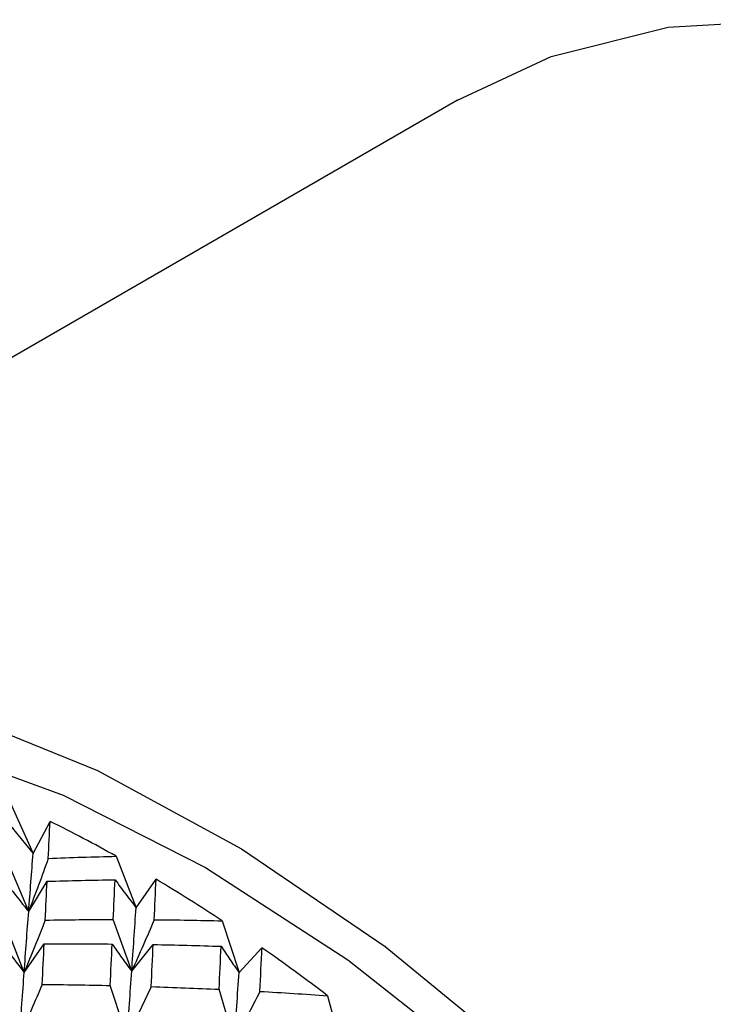
# Paper-space layout '_Isometric' of a CAD drawing. Units: inches. Extents: x -5.35 to 3.54, y -4.13 to 2.58.
# Drawn here: x -3.44 to -3.17, y 1.76 to 2.16 of the extents above; entities that cross this region are included whole.
import ezdxf

# ---------------------------------------------------------------- set-up
doc = ezdxf.new("R2010")
doc.units = ezdxf.units.IN
doc.header["$MEASUREMENT"] = 0

psp = doc.layouts.new('_Isometric')

# ---------------------------------------------------------------- linework, layer by layer
at = {"color": 7, "linetype": 'Continuous', "lineweight": 25}
for p, q in [((-3.26754, 2.12343), (-3.71296, 1.8663)), ((-3.44676, 1.8422), (-3.43759, 1.82178)), ((-3.43759, 1.82178), (-3.43083, 1.83461)), ((-3.43939, 1.79851), (-3.44798, 1.81905)), ((-3.40434, 1.82066), (-3.39634, 1.80004)), ((-3.43939, 1.79851), (-3.432, 1.81063)), ((-3.39634, 1.80004), (-3.38834, 1.81142)), ((-3.44119, 1.77415), (-3.44919, 1.79477)), ((-3.3981, 1.77467), (-3.40549, 1.79532)), ((-3.36185, 1.7948), (-3.35509, 1.77415)), ((-3.44119, 1.77415), (-3.43319, 1.78553)), ((-3.3981, 1.77467), (-3.38951, 1.78529)), ((-3.35509, 1.77415), (-3.34592, 1.78399)), ((-3.39994, 1.74826), (-3.4067, 1.76891)), ((-3.35697, 1.74677), (-3.36309, 1.76737)), ((-3.31963, 1.76482), (-3.31416, 1.7443))]:
    psp.add_line(p, q, dxfattribs=at)
at = {"color": 7, "linetype": 'Continuous', "lineweight": 25, "flags": 128}
for points in [[(-3.26754, 2.12343), (-3.23005, 2.14081), (-3.18315, 2.15259), (-3.1326, 2.15559), (-3.07911, 2.14977), (-3.02343, 2.13519), (-2.96634, 2.11208), (-2.90864, 2.08074), (-2.85115, 2.04163), (-2.79466, 1.9953), (-2.73998, 1.94238), (-2.68787, 1.88363), (-2.63906, 1.81988), (-2.59424, 1.752), (-2.55403, 1.68097), (-2.51901, 1.60776), (-2.48966, 1.53343), (-2.46639, 1.459), (-2.44953, 1.38551), (-2.43932, 1.31402), (-2.4359, 1.2455)], [(-3.7266, 1.85778), (-3.71806, 1.86327), (-3.67547, 1.88367), (-3.62857, 1.89546), (-3.57802, 1.89846), (-3.52453, 1.89263), (-3.46885, 1.87805), (-3.41176, 1.85494), (-3.35406, 1.82361), (-3.29657, 1.7845), (-3.24009, 1.73816), (-3.18541, 1.68525), (-3.13329, 1.6265), (-3.08448, 1.56274), (-3.03966, 1.49487), (-2.99946, 1.42383), (-2.96443, 1.35063), (-2.93508, 1.27629), (-2.91181, 1.20186), (-2.89495, 1.12838), (-2.88474, 1.05688), (-2.88132, 0.98837)], [(-3.57969, 1.8806), (-3.53632, 1.87748), (-3.48176, 1.86562), (-3.42555, 1.84506), (-3.3685, 1.81611), (-3.31146, 1.7792), (-3.25524, 1.73485), (-3.20068, 1.68372), (-3.14857, 1.62655), (-3.09966, 1.56418), (-3.05467, 1.4975), (-3.01426, 1.42751), (-2.97902, 1.35522), (-2.94945, 1.28167), (-2.92599, 1.20795), (-2.90899, 1.13513), (-2.89869, 1.06427), (-2.89524, 0.9964)]]:
    psp.add_lwpolyline(points, dxfattribs=at)
at = {"color": 7, "linetype": 'Continuous', "lineweight": 25}
for centre, radius, start, end in [((-3.70065, 1.29038), 0.60745, 60.80447, 63.62875), ((-3.74308, 1.21688), 0.69233, 56.58906, 59.17748), ((-3.79197, 1.14477), 0.77947, 52.70031, 55.09202)]:
    psp.add_arc(centre, radius, start, end, dxfattribs=at)
for points, knots in [([(-3.44722, 1.83363), (-3.44565, 1.83161), (-3.44406, 1.82961), (-3.44245, 1.82764), (-3.44085, 1.82566), (-3.43923, 1.82371), (-3.43759, 1.82178)], [0, 0, 0, 0, 0.0002921836, 0.0002921836, 0.0002921836, 0.0005844293, 0.0005844293, 0.0005844293, 0.0005844293]), ([(-3.43156, 1.81979), (-3.43283, 1.81624), (-3.43411, 1.81269), (-3.43542, 1.80914), (-3.43672, 1.80559), (-3.43805, 1.80205), (-3.43939, 1.79851)], [0, 0, 0, 0, 0.0002923219, 0.0002923219, 0.0002923219, 0.0005847102, 0.0005847102, 0.0005847102, 0.0005847102]), ([(-3.44844, 1.81004), (-3.44696, 1.80808), (-3.44547, 1.80613), (-3.44396, 1.80421), (-3.44245, 1.80229), (-3.44093, 1.80038), (-3.43939, 1.79851)], [0, 0, 0, 0, 0.0002923793, 0.0002923793, 0.0002923793, 0.0005848222, 0.0005848222, 0.0005848222, 0.0005848222]), ([(-3.40476, 1.81125), (-3.40339, 1.80934), (-3.40201, 1.80745), (-3.4006, 1.80559), (-3.3992, 1.80372), (-3.39778, 1.80187), (-3.39634, 1.80004)], [0, 0, 0, 0, 0.0002921836, 0.0002921836, 0.0002921836, 0.0005844293, 0.0005844293, 0.0005844293, 0.0005844293]), ([(-3.43274, 1.7951), (-3.43412, 1.79161), (-3.43551, 1.78811), (-3.43691, 1.78462), (-3.43832, 1.78113), (-3.43975, 1.77764), (-3.44119, 1.77415)], [0, 0, 0, 0, 0.0002924255, 0.0002924255, 0.0002924255, 0.0005849161, 0.0005849161, 0.0005849161, 0.0005849161]), ([(-3.38906, 1.79525), (-3.39053, 1.79182), (-3.39202, 1.78839), (-3.39353, 1.78496), (-3.39503, 1.78153), (-3.39656, 1.7781), (-3.3981, 1.77467)], [0, 0, 0, 0, 0.0002923219, 0.0002923219, 0.0002923219, 0.0005847102, 0.0005847102, 0.0005847102, 0.0005847102]), ([(-3.44964, 1.78535), (-3.44827, 1.78344), (-3.44688, 1.78155), (-3.44547, 1.77968), (-3.44406, 1.77782), (-3.44263, 1.77597), (-3.44119, 1.77415)], [0, 0, 0, 0, 0.0002924255, 0.0002924255, 0.0002924255, 0.0005849161, 0.0005849161, 0.0005849161, 0.0005849161]), ([(-3.40594, 1.78551), (-3.40467, 1.78366), (-3.40338, 1.78183), (-3.40207, 1.78002), (-3.40077, 1.77822), (-3.39944, 1.77643), (-3.3981, 1.77467)], [0, 0, 0, 0, 0.0002923793, 0.0002923793, 0.0002923793, 0.0005848222, 0.0005848222, 0.0005848222, 0.0005848222]), ([(-3.3623, 1.7846), (-3.36114, 1.78282), (-3.35995, 1.78106), (-3.35875, 1.77931), (-3.35755, 1.77757), (-3.35633, 1.77585), (-3.35509, 1.77415)], [0, 0, 0, 0, 0.0002921836, 0.0002921836, 0.0002921836, 0.0005844293, 0.0005844293, 0.0005844293, 0.0005844293]), ([(-3.43394, 1.76934), (-3.43542, 1.7659), (-3.43691, 1.76247), (-3.43842, 1.75904), (-3.43993, 1.75561), (-3.44145, 1.75218), (-3.44299, 1.74876)], [0, 0, 0, 0, 0.0002923793, 0.0002923793, 0.0002923793, 0.0005848222, 0.0005848222, 0.0005848222, 0.0005848222]), ([(-3.39028, 1.76845), (-3.39186, 1.76508), (-3.39345, 1.76172), (-3.39506, 1.75835), (-3.39667, 1.75499), (-3.3983, 1.75162), (-3.39994, 1.74826)], [0, 0, 0, 0, 0.0002924255, 0.0002924255, 0.0002924255, 0.0005849161, 0.0005849161, 0.0005849161, 0.0005849161]), ([(-3.34672, 1.76653), (-3.34839, 1.76324), (-3.35009, 1.75994), (-3.35179, 1.75665), (-3.3535, 1.75336), (-3.35523, 1.75006), (-3.35697, 1.74677)], [0, 0, 0, 0, 0.0002923219, 0.0002923219, 0.0002923219, 0.0005847102, 0.0005847102, 0.0005847102, 0.0005847102])]:
    psp.add_open_spline(points, degree=3, knots=knots, dxfattribs=at)
for points in [[(-3.43156, 1.81979), (-3.43131, 1.82481), (-3.43107, 1.82975), (-3.43083, 1.83461)], [(-3.43939, 1.79851), (-3.43879, 1.80645), (-3.43819, 1.81421), (-3.43759, 1.82178)], [(-3.43156, 1.81979), (-3.42248, 1.82015), (-3.4134, 1.82044), (-3.40434, 1.82066)], [(-3.43274, 1.7951), (-3.43249, 1.80035), (-3.43225, 1.80553), (-3.432, 1.81063)], [(-3.432, 1.81063), (-3.42292, 1.81091), (-3.41383, 1.81112), (-3.40476, 1.81125)], [(-3.40549, 1.79532), (-3.40524, 1.80071), (-3.405, 1.80602), (-3.40476, 1.81125)], [(-3.38906, 1.79525), (-3.38881, 1.80072), (-3.38857, 1.80611), (-3.38834, 1.81142)], [(-3.44119, 1.77415), (-3.44059, 1.78245), (-3.43999, 1.79057), (-3.43939, 1.79851)], [(-3.3981, 1.77467), (-3.3975, 1.78331), (-3.39691, 1.79177), (-3.39634, 1.80004)], [(-3.43274, 1.7951), (-3.42365, 1.79525), (-3.41457, 1.79532), (-3.40549, 1.79532)], [(-3.38906, 1.79525), (-3.37998, 1.79517), (-3.37091, 1.79502), (-3.36185, 1.7948)], [(-3.43394, 1.76934), (-3.43369, 1.7748), (-3.43344, 1.7802), (-3.43319, 1.78553)], [(-3.43319, 1.78553), (-3.4241, 1.78559), (-3.41502, 1.78558), (-3.40594, 1.78551)], [(-3.4067, 1.76891), (-3.40644, 1.77451), (-3.40619, 1.78004), (-3.40594, 1.78551)], [(-3.39028, 1.76845), (-3.39002, 1.77413), (-3.38976, 1.77975), (-3.38951, 1.78529)], [(-3.38951, 1.78529), (-3.38043, 1.78513), (-3.37136, 1.7849), (-3.3623, 1.7846)], [(-3.36309, 1.76737), (-3.36282, 1.77319), (-3.36256, 1.77893), (-3.3623, 1.7846)], [(-3.34672, 1.76653), (-3.34644, 1.77242), (-3.34617, 1.77824), (-3.34592, 1.78399)], [(-3.44299, 1.74876), (-3.44239, 1.75739), (-3.44179, 1.76586), (-3.44119, 1.77415)], [(-3.39994, 1.74826), (-3.39932, 1.75723), (-3.3987, 1.76604), (-3.3981, 1.77467)], [(-3.35697, 1.74677), (-3.35632, 1.75607), (-3.35569, 1.7652), (-3.35509, 1.77415)], [(-3.43394, 1.76934), (-3.42486, 1.76926), (-3.41578, 1.76912), (-3.4067, 1.76891)], [(-3.39028, 1.76845), (-3.38121, 1.76816), (-3.37215, 1.7678), (-3.36309, 1.76737)], [(-3.34672, 1.76653), (-3.33767, 1.76603), (-3.32864, 1.76545), (-3.31963, 1.76482)]]:
    psp.add_open_spline(points, degree=3, dxfattribs=at)

doc.saveas('drawing.dxf')
